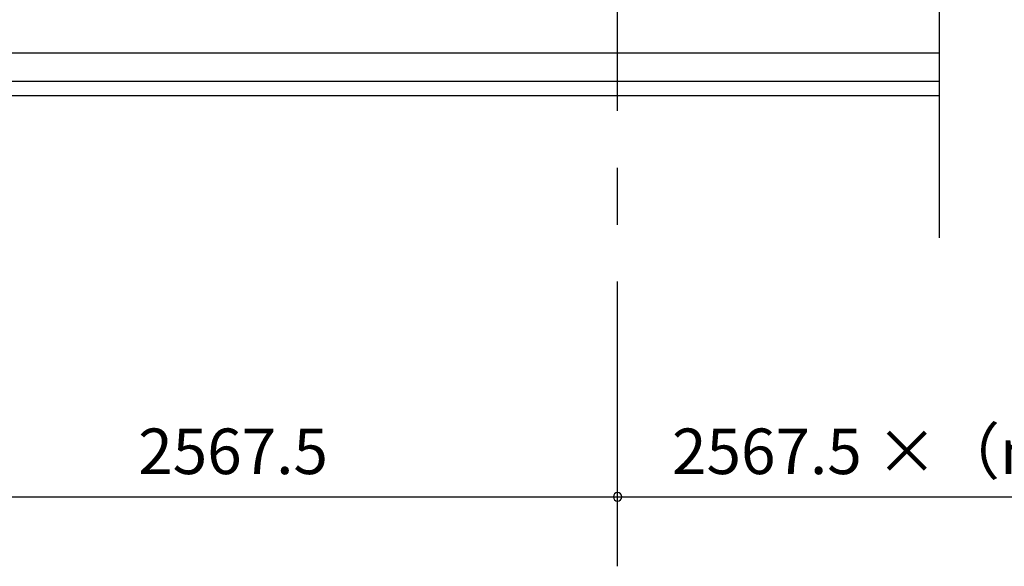
# Model space of a CAD drawing. Extents: x 868 to 32764, y 310 to 22484.
# Drawn here: x 13821 to 17279, y 4068 to 5989 of the extents above; entities that cross this region are included whole.
import ezdxf

# ---------------------------------------------------------------- set-up
doc = ezdxf.new("R2010")
doc.units = 0
doc.header["$LTSCALE"] = 80
doc.linetypes.add('CENTER2', pattern=[20, 12.5, -2.5, 2.5, -2.5])
doc.layers.get('0').update_dxf_attribs({"linetype": 'CONTINUOUS'})
doc.layers.add('2-0', color=7, linetype='CONTINUOUS')
doc.layers.add('SUNPOU', color=4, linetype='CONTINUOUS')
doc.styles.get("Standard").update_dxf_attribs({"font": 'txt', "bigfont": 'BIGFONT'})

msp = doc.modelspace()

# ---------------------------------------------------------------- linework, layer by layer
at = {"color": 0, "linetype": 'BYBLOCK'}
for start, end in [(0, 180), (0, 180), (180, 0), (180, 0)]:
    msp.add_arc((15921, 4312.3), 15, start, end, dxfattribs=at)
at = {"layer": '2-0', "color": 6, "linetype": 'CENTER2'}
msp.add_line((15921, 4068.3), (15921, 8621.8), dxfattribs=at)
at = {"layer": '2-0', "color": 3, "linetype": 'CONTINUOUS'}
for p, q in [((17050, 6039.2), (17050, 5222.1)), ((13423.5, 5872.3), (17050, 5872.3)), ((13423.5, 5772.3), (17050, 5772.3)), ((13423.5, 5722.3), (17050, 5722.3))]:
    msp.add_line(p, q, dxfattribs=at)
at = {"layer": 'SUNPOU', "color": 4, "linetype": 'CONTINUOUS'}
for p, q in [((13353.5, 4312.3), (15921, 4312.3)), ((15921, 4312.3), (18479, 4312.3))]:
    msp.add_line(p, q, dxfattribs=at)

# ---------------------------------------------------------------- texts
at = {"color": 7, "linetype": 'CONTINUOUS'}
for s, p in [('2567.5 ×（n － 2）', (16112, 4392.3)), ('2567.5', (14237.3, 4392.3))]:
    msp.add_text(s, height=160, dxfattribs=at).set_placement(p)

doc.saveas('drawing.dxf')
